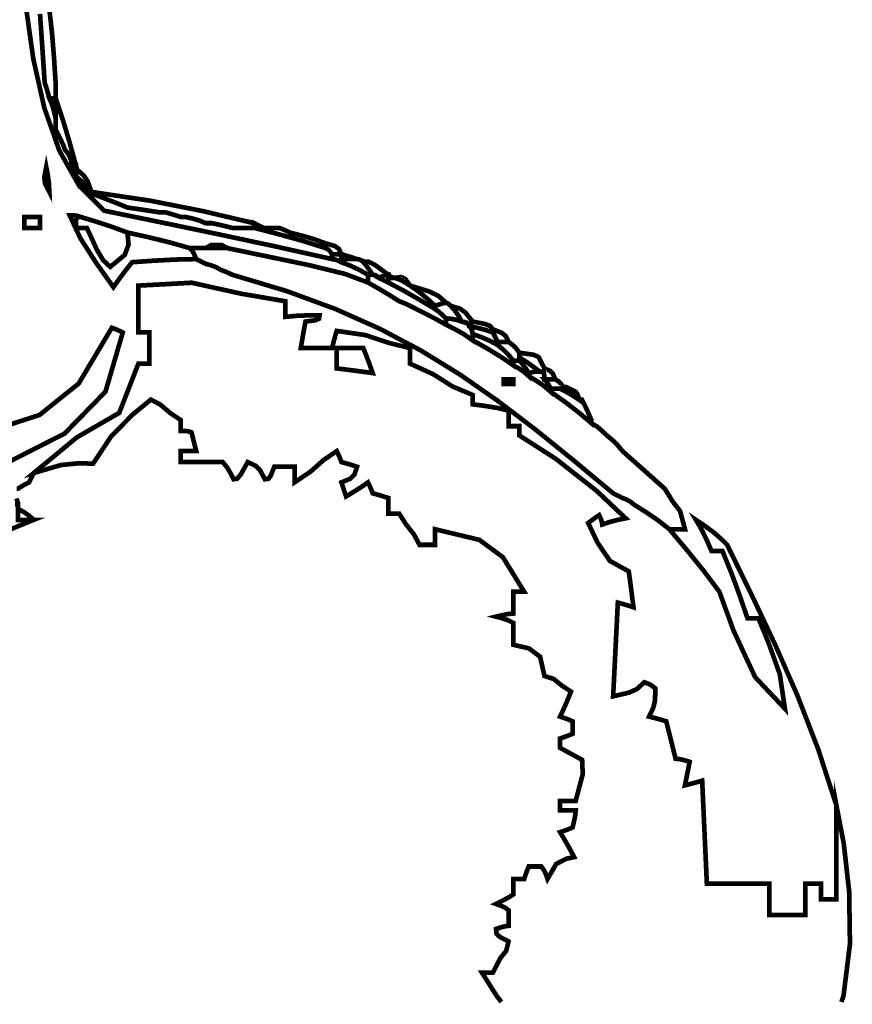
# Model space of a CAD drawing. Units: millimetres. Extents: x 18710 to 32485, y -11064 to 6891.
# Drawn here: x 21645 to 21650, y -4709 to -4703 of the extents above; entities that cross this region are included whole.
import ezdxf

# ---------------------------------------------------------------- set-up
doc = ezdxf.new("R2010")
doc.units = ezdxf.units.MM
doc.layers.add('e-meble', color=1, linetype='Continuous')

msp = doc.modelspace()

# ---------------------------------------------------------------- linework, layer by layer
at = {"layer": 'e-meble', "linetype": 'Continuous', "const_width": 0.0309}
for points in [[(21644.7556, -4705.6886), (21644.7659, -4705.6886), (21644.7937, -4705.671), (21644.817, -4705.6581), (21644.838, -4705.6474), (21644.8483, -4705.6268), (21644.8586, -4705.6062), (21644.8689, -4705.5856), (21645.1532, -4705.3505), (21645.4329, -4705.1887), (21645.5592, -4704.8643), (21645.5871, -4704.8643), (21645.6104, -4704.8643), (21645.6313, -4704.8643), (21645.6313, -4704.7926), (21645.6313, -4704.7232), (21645.6313, -4704.6583), (21645.6104, -4704.6583), (21645.5871, -4704.6583), (21645.5592, -4704.6583), (21645.5592, -4704.5553), (21645.5592, -4704.4522), (21645.5592, -4704.3492), (21645.911, -4704.3301), (21646.2377, -4704.4026), (21646.5277, -4704.4522), (21646.5277, -4704.4835), (21646.5277, -4704.5171), (21646.5277, -4704.5553), (21646.6071, -4704.548), (21646.6819, -4704.5453), (21646.7544, -4704.5449), (21646.751, -4704.5671), (21646.7269, -4704.5778), (21646.6617, -4704.5862), (21646.6514, -4704.6407), (21646.641, -4704.6999), (21646.6307, -4704.7613), (21646.7025, -4704.7613), (21646.7719, -4704.7613), (21646.8368, -4704.7613), (21646.8471, -4704.7205), (21646.8574, -4704.6819), (21646.8677, -4704.648), (21647.0551, -4704.6751), (21647.2127, -4704.7274), (21647.352, -4704.7613), (21647.352, -4704.7926), (21647.352, -4704.8262), (21647.352, -4704.8643), (21647.5046, -4704.9338), (21647.6321, -4705.0147), (21647.7641, -4705.0704), (21647.7641, -4705.091), (21647.7641, -4705.1116), (21647.7641, -4705.1322), (21647.8461, -4705.1429), (21647.9259, -4705.1559), (21648.0011, -4705.1734), (21648.0011, -4705.2047), (21648.0011, -4705.2383), (21648.0011, -4705.2765), (21648.0289, -4705.2765), (21648.0522, -4705.2765), (21648.0732, -4705.2765), (21648.0732, -4705.2971), (21648.0732, -4705.3177), (21648.0732, -4705.3383), (21648.3121, -4705.4913), (21648.583, -4705.7039), (21648.7738, -4705.8844), (21648.7223, -4705.895), (21648.6708, -4705.908), (21648.6193, -4705.9256), (21648.6162, -4705.905), (21648.6086, -4705.8844), (21648.5986, -4705.8638), (21648.5777, -4705.8771), (21648.5544, -4705.895), (21648.5265, -4705.9153), (21648.5891, -4706.0462), (21648.67, -4706.1656), (21648.7944, -4706.2347), (21648.8047, -4706.3098), (21648.815, -4706.3896), (21648.8253, -4706.4716), (21648.794, -4706.4613), (21648.7604, -4706.451), (21648.7223, -4706.4407), (21648.712, -4706.6468), (21648.7017, -4706.8529), (21648.6914, -4707.0589), (21648.7952, -4707.0349), (21648.8486, -4707.0108), (21648.8974, -4706.9662), (21648.9253, -4706.9769), (21648.9486, -4706.9898), (21648.9696, -4707.0074), (21648.968, -4707.083), (21648.9574, -4707.131), (21648.9284, -4707.1929), (21648.9692, -4707.2032), (21649.0077, -4707.2135), (21649.0417, -4707.2238), (21649.0623, -4707.3062), (21649.0829, -4707.3886), (21649.1035, -4707.471), (21649.1344, -4707.4741), (21649.1653, -4707.4817), (21649.1962, -4707.4917), (21649.1859, -4707.5432), (21649.1756, -4707.5947), (21649.1653, -4707.6462), (21649.2062, -4707.6359), (21649.2447, -4707.6256), (21649.2787, -4707.6153), (21649.289, -4707.842), (21649.2993, -4708.0686), (21649.3096, -4708.2953), (21649.4508, -4708.2953), (21649.5874, -4708.2953), (21649.7217, -4708.2953), (21649.7217, -4708.3602), (21649.7217, -4708.4296), (21649.7217, -4708.5014), (21649.8037, -4708.5014), (21649.8835, -4708.5014), (21649.9587, -4708.5014), (21649.9587, -4708.4296), (21649.9587, -4708.3602), (21649.9587, -4708.2953), (21649.9968, -4708.2953), (21650.0304, -4708.2953), (21650.0617, -4708.2953), (21650.0617, -4708.3266), (21650.0617, -4708.3602), (21650.0617, -4708.3983), (21650.0999, -4708.3983), (21650.1334, -4708.3983), (21650.1647, -4708.3983), (21650.1647, -4708.1923), (21650.1647, -4707.9862), (21650.1647, -4707.7801), (21650.0442, -4707.4083), (21649.9079, -4707.0558), (21649.7597, -4706.7171), (21649.6036, -4706.3868), (21649.4435, -4706.0595), (21649.4332, -4706.0492), (21649.4229, -4706.0389), (21649.4126, -4706.0286), (21649.358, -4705.9801), (21649.2989, -4705.9363), (21649.2374, -4705.8947), (21649.2756, -4705.9595), (21649.3092, -4706.029), (21649.3405, -4706.1007), (21649.3683, -4706.1007), (21649.3916, -4706.1007), (21649.4126, -4706.1007), (21649.4714, -4706.2453), (21649.5256, -4706.3923), (21649.5774, -4706.5438), (21649.6053, -4706.5438), (21649.6286, -4706.5438), (21649.6496, -4706.5438), (21649.7179, -4706.7101), (21649.7908, -4706.9131), (21649.8247, -4707.1413), (21649.6278, -4706.9318), (21649.4859, -4706.6262), (21649.392, -4706.3686), (21649.2859, -4706.2274), (21649.1752, -4706.0908), (21649.0623, -4705.9565), (21648.9871, -4705.8977), (21648.9074, -4705.8435), (21648.8253, -4705.7916), (21648.8043, -4705.7741), (21648.7811, -4705.7611), (21648.7532, -4705.7504), (21648.7326, -4705.7401), (21648.712, -4705.7298), (21648.6914, -4705.7195), (21648.4257, -4705.4984), (21648.1735, -4705.2947), (21647.9274, -4705.1074), (21647.6803, -4704.9357), (21647.425, -4704.7785), (21647.1543, -4704.635), (21646.8609, -4704.5042), (21646.5377, -4704.3852), (21646.1774, -4704.2771), (21646.1774, -4704.2771), (21646.1564, -4704.2668), (21646.1331, -4704.2565), (21646.1053, -4704.2462), (21646.074, -4704.2286), (21646.0404, -4704.2156), (21646.0023, -4704.2049), (21645.9816, -4704.1946), (21645.961, -4704.1843), (21645.9404, -4704.174), (21645.8034, -4704.1771), (21645.6619, -4704.1847), (21645.518, -4704.1946), (21645.4768, -4704.2465), (21645.4356, -4704.3007), (21645.3944, -4704.3595), (21645.2829, -4704.2023), (21645.1761, -4704.0359), (21645.1059, -4703.8855), (21645.1337, -4703.8859), (21645.157, -4703.8886), (21645.178, -4703.8958), (21645.281, -4703.9271), (21645.3841, -4703.9607), (21645.4871, -4703.9989), (21645.6283, -4704.0302), (21645.7649, -4704.0637), (21645.8992, -4704.1019), (21645.9374, -4704.1019), (21645.971, -4704.1019), (21646.0023, -4704.1019), (21646.0397, -4704.0813), (21646.1091, -4704.0813), (21646.1465, -4704.1019), (21646.6823, -4704.2133), (21646.9227, -4704.2721), (21647.0738, -4704.3286), (21647.0738, -4704.3084), (21647.0738, -4704.2904), (21647.0738, -4704.2771), (21647.0192, -4704.2465), (21646.9601, -4704.2183), (21646.8986, -4704.1946), (21646.878, -4704.1847), (21646.8574, -4704.1771), (21646.8368, -4704.174), (21646.4641, -4704.0908), (21646.0885, -4704.0105), (21645.711, -4703.9321), (21645.3325, -4703.8546), (21645.1681, -4703.6894), (21645.0381, -4703.4593), (21644.9386, -4703.1764), (21644.8659, -4702.8526), (21644.816, -4702.4998)], [(21644.816, -4702.4998), (21644.8659, -4702.8526), (21644.9386, -4703.1764), (21645.0381, -4703.4593), (21645.1681, -4703.6894), (21645.3325, -4703.8546), (21645.711, -4703.9321), (21646.0885, -4704.0105), (21646.4641, -4704.0908), (21646.8368, -4704.174), (21646.8368, -4704.1637), (21646.8368, -4704.1534), (21646.8368, -4704.1431), (21646.8261, -4704.1256), (21646.8132, -4704.1126), (21646.7956, -4704.1019), (21646.6407, -4704.0534), (21646.4835, -4704.0096), (21646.3217, -4703.968), (21646.2774, -4703.968), (21646.2285, -4703.968), (21646.1774, -4703.968), (21646.1358, -4703.9577), (21646.0919, -4703.9474), (21646.0435, -4703.9371), (21646.0328, -4703.9371), (21646.0198, -4703.9371), (21646.0023, -4703.9371), (21645.9607, -4703.9195), (21645.9168, -4703.9065), (21645.8683, -4703.8958), (21645.858, -4703.8958), (21645.8477, -4703.8958), (21645.8374, -4703.8958), (21645.8061, -4703.8855), (21645.7725, -4703.8752), (21645.7344, -4703.8649), (21645.7237, -4703.8649), (21645.7107, -4703.8649), (21645.6932, -4703.8649), (21645.6283, -4703.8546), (21645.5588, -4703.8443), (21645.4871, -4703.834), (21645.4119, -4703.8031), (21645.3322, -4703.7722), (21645.2501, -4703.7413), (21645.2188, -4703.7005), (21645.1853, -4703.6619), (21645.1471, -4703.628), (21645.1368, -4703.6001), (21645.1265, -4703.5768), (21645.1162, -4703.5558), (21645.1162, -4703.5455), (21645.1162, -4703.5352), (21645.1162, -4703.5249), (21645.1055, -4703.4971), (21645.0925, -4703.4738), (21645.075, -4703.4528), (21645.0647, -4703.425), (21645.0544, -4703.4017), (21645.0441, -4703.3807), (21645.0338, -4703.3601), (21645.0235, -4703.3395), (21645.0132, -4703.3189), (21645.0132, -4703.291), (21645.0132, -4703.2677), (21645.0132, -4703.2467), (21645.0025, -4703.1983), (21644.9895, -4703.1544), (21644.9719, -4703.1128), (21644.9616, -4703.0746), (21644.9513, -4703.0411), (21644.941, -4703.0098), (21644.9307, -4702.8556), (21644.9204, -4702.7037), (21644.9101, -4702.5564)], [(21644.9101, -4702.5564), (21644.9204, -4702.7037), (21644.9307, -4702.8556), (21644.941, -4703.0098), (21644.9513, -4703.0411), (21644.9616, -4703.0746), (21644.9719, -4703.1128), (21644.9895, -4703.1128), (21645.0025, -4703.1128), (21645.0132, -4703.1128), (21645.0132, -4703.0746), (21645.0132, -4703.0411), (21645.0132, -4703.0098), (21645.0025, -4702.8453), (21644.9895, -4702.6831), (21644.9719, -4702.5255)], [(21650.1969, -4709.0758), (21650.211, -4709.0361), (21650.2537, -4708.6931), (21650.2484, -4708.3468), (21650.2129, -4708.0312), (21650.1647, -4707.7801), (21650.1647, -4707.9862), (21650.1647, -4708.1923), (21650.1647, -4708.3983), (21650.1334, -4708.3983), (21650.0999, -4708.3983), (21650.0617, -4708.3983), (21650.0617, -4708.3602), (21650.0617, -4708.3266), (21650.0617, -4708.2953), (21650.0304, -4708.2953), (21649.9968, -4708.2953), (21649.9587, -4708.2953), (21649.9587, -4708.3602), (21649.9587, -4708.4296), (21649.9587, -4708.5014), (21649.8835, -4708.5014), (21649.8037, -4708.5014), (21649.7217, -4708.5014), (21649.7217, -4708.4296), (21649.7217, -4708.3602), (21649.7217, -4708.2953), (21649.5874, -4708.2953), (21649.4508, -4708.2953), (21649.3096, -4708.2953), (21649.2993, -4708.0686), (21649.289, -4707.842), (21649.2787, -4707.6153), (21649.2447, -4707.6256), (21649.2062, -4707.6359), (21649.1653, -4707.6462), (21649.1756, -4707.5947), (21649.1859, -4707.5432), (21649.1962, -4707.4917), (21649.1653, -4707.4817), (21649.1344, -4707.4741), (21649.1035, -4707.471), (21649.0829, -4707.3886), (21649.0623, -4707.3062), (21649.0417, -4707.2238), (21649.0077, -4707.2135), (21648.9692, -4707.2032), (21648.9284, -4707.1929), (21648.9574, -4707.131), (21648.968, -4707.083), (21648.9696, -4707.0074), (21648.9486, -4706.9898), (21648.9253, -4706.9769), (21648.8974, -4706.9662), (21648.8486, -4707.0108), (21648.7952, -4707.0349), (21648.6914, -4707.0589), (21648.7017, -4706.8529), (21648.712, -4706.6468), (21648.7223, -4706.4407), (21648.7604, -4706.451), (21648.794, -4706.4613), (21648.8253, -4706.4716), (21648.815, -4706.3896), (21648.8047, -4706.3098), (21648.7944, -4706.2347), (21648.67, -4706.1656), (21648.5891, -4706.0462), (21648.5265, -4705.9153), (21648.5544, -4705.895), (21648.5777, -4705.8771), (21648.5986, -4705.8638), (21648.6086, -4705.8844), (21648.6162, -4705.905), (21648.6193, -4705.9256), (21648.6708, -4705.908), (21648.7223, -4705.895), (21648.7738, -4705.8844), (21648.583, -4705.7039), (21648.3121, -4705.4913), (21648.0732, -4705.3383), (21648.0732, -4705.3177), (21648.0732, -4705.2971), (21648.0732, -4705.2765), (21648.0522, -4705.2765), (21648.0289, -4705.2765), (21648.0011, -4705.2765), (21648.0011, -4705.2383), (21648.0011, -4705.2047), (21648.0011, -4705.1734), (21647.9259, -4705.1559), (21647.8461, -4705.1429), (21647.7641, -4705.1322), (21647.7641, -4705.1116), (21647.7641, -4705.091), (21647.7641, -4705.0704), (21647.6321, -4705.0147), (21647.5046, -4704.9338), (21647.352, -4704.8643), (21647.352, -4704.8262), (21647.352, -4704.7926), (21647.352, -4704.7613), (21647.2127, -4704.7274), (21647.0551, -4704.6751), (21646.8677, -4704.648), (21646.8574, -4704.6819), (21646.8471, -4704.7205), (21646.8368, -4704.7613), (21646.7719, -4704.7613), (21646.7025, -4704.7613), (21646.6307, -4704.7613), (21646.641, -4704.6999), (21646.6514, -4704.6407), (21646.6617, -4704.5862), (21646.7269, -4704.5778), (21646.751, -4704.5671), (21646.7544, -4704.5449), (21646.6819, -4704.5453), (21646.6071, -4704.548), (21646.5277, -4704.5553), (21646.5277, -4704.5171), (21646.5277, -4704.4835), (21646.5277, -4704.4522), (21646.2377, -4704.4026), (21645.911, -4704.3301), (21645.5592, -4704.3492), (21645.5592, -4704.4522), (21645.5592, -4704.5553), (21645.5592, -4704.6583), (21645.5871, -4704.6583), (21645.6104, -4704.6583), (21645.6313, -4704.6583), (21645.6313, -4704.7232), (21645.6313, -4704.7926), (21645.6313, -4704.8643), (21645.6104, -4704.8643), (21645.5871, -4704.8643), (21645.5592, -4704.8643), (21645.4329, -4705.1887), (21645.1532, -4705.3505), (21644.8689, -4705.5856), (21645.0483, -4705.5329), (21645.1635, -4705.5215), (21645.2604, -4705.5237), (21645.3799, -4705.3432), (21645.5222, -4705.1994), (21645.6416, -4705.1013), (21645.7038, -4705.1338), (21645.7683, -4705.1891), (21645.8374, -4705.2353), (21645.8374, -4705.2562), (21645.8374, -4705.2795), (21645.8374, -4705.3074), (21645.8653, -4705.3078), (21645.8885, -4705.3104), (21645.9095, -4705.3177), (21645.9198, -4705.3589), (21645.9301, -4705.4001), (21645.9404, -4705.4413), (21645.9091, -4705.4413), (21645.8756, -4705.4413), (21645.8374, -4705.4413), (21645.8374, -4705.4623), (21645.8374, -4705.4856), (21645.8374, -4705.5134), (21645.9301, -4705.5134), (21646.0229, -4705.5134), (21646.1156, -4705.5134), (21646.1434, -4705.5474), (21646.1667, -4705.5859), (21646.1877, -4705.6268), (21646.2117, -4705.6226), (21646.2358, -4705.5932), (21646.2804, -4705.5134), (21646.3327, -4705.5382), (21646.3621, -4705.5676), (21646.3938, -4705.6268), (21646.4167, -4705.6237), (21646.4327, -4705.6024), (21646.4556, -4705.5444), (21646.5041, -4705.5444), (21646.5479, -4705.5444), (21646.5895, -4705.5444), (21646.5895, -4705.5756), (21646.5895, -4705.6092), (21646.5895, -4705.6474), (21646.696, -4705.5756), (21646.7819, -4705.4993), (21646.8677, -4705.4413), (21646.878, -4705.4623), (21646.8883, -4705.4856), (21646.8986, -4705.5134), (21646.9368, -4705.5237), (21646.9704, -4705.5341), (21647.0017, -4705.5444), (21646.9841, -4705.5963), (21646.9574, -4705.623), (21646.8986, -4705.6474), (21646.9089, -4705.6783), (21646.9192, -4705.7092), (21646.9295, -4705.7401), (21646.9807, -4705.7092), (21647.0295, -4705.6783), (21647.0738, -4705.6474), (21647.0841, -4705.6684), (21647.0944, -4705.6916), (21647.1047, -4705.7195), (21647.1429, -4705.7298), (21647.1764, -4705.7401), (21647.2077, -4705.7504), (21647.2077, -4705.7817), (21647.2077, -4705.8153), (21647.2077, -4705.8534), (21647.2356, -4705.8534), (21647.2589, -4705.8534), (21647.2798, -4705.8534), (21647.3237, -4705.9229), (21647.3768, -4705.9901), (21647.4138, -4706.0595), (21647.4519, -4706.0595), (21647.4855, -4706.0595), (21647.5168, -4706.0595), (21647.5168, -4706.0213), (21647.5168, -4705.9878), (21647.5168, -4705.9565), (21647.8087, -4706.0267), (21647.9633, -4706.1404), (21648.1041, -4706.3686), (21648.0831, -4706.3686), (21648.0598, -4706.3686), (21648.032, -4706.3686), (21648.032, -4706.4129), (21648.032, -4706.4617), (21648.032, -4706.5129), (21647.998, -4706.5159), (21647.9595, -4706.5235), (21647.9186, -4706.5335), (21647.9595, -4706.5441), (21647.998, -4706.5571), (21648.032, -4706.5747), (21648.032, -4706.6189), (21648.032, -4706.6678), (21648.032, -4706.7189), (21648.1358, -4706.7426), (21648.2098, -4706.7983), (21648.238, -4706.925), (21648.2995, -4706.9448), (21648.3518, -4706.9876), (21648.4132, -4707.028), (21648.3922, -4707.0799), (21648.3689, -4707.1341), (21648.3411, -4707.1929), (21648.3716, -4707.2032), (21648.3998, -4707.2135), (21648.4235, -4707.2238), (21648.4235, -4707.2474), (21648.4235, -4707.2757), (21648.4235, -4707.3062), (21648.3998, -4707.3165), (21648.3716, -4707.3268), (21648.3411, -4707.3371), (21648.3411, -4707.3577), (21648.3411, -4707.3783), (21648.3411, -4707.3989), (21648.4868, -4707.4783), (21648.4907, -4707.5737), (21648.4441, -4707.7492), (21648.4128, -4707.7492), (21648.3792, -4707.7492), (21648.3411, -4707.7492), (21648.3411, -4707.7698), (21648.3411, -4707.7904), (21648.3411, -4707.811), (21648.3792, -4707.811), (21648.4128, -4707.811), (21648.4441, -4707.811), (21648.4411, -4707.845), (21648.4334, -4707.8836), (21648.4235, -4707.9244), (21648.3998, -4707.9347), (21648.3716, -4707.945), (21648.3411, -4707.9553), (21648.372, -4708.0072), (21648.4029, -4708.0614), (21648.4338, -4708.1201), (21648.3838, -4708.1301), (21648.3155, -4708.1652), (21648.2586, -4708.2644), (21648.248, -4708.2339), (21648.235, -4708.2056), (21648.2174, -4708.182), (21648.1938, -4708.182), (21648.1655, -4708.182), (21648.135, -4708.182), (21648.1247, -4708.2056), (21648.1144, -4708.2339), (21648.1041, -4708.2644), (21648.0831, -4708.2644), (21648.0598, -4708.2644), (21648.032, -4708.2644), (21648.032, -4708.2957), (21648.032, -4708.3293), (21648.032, -4708.3674), (21647.998, -4708.388), (21647.9595, -4708.4086), (21647.9186, -4708.4292), (21647.9492, -4708.4399), (21647.9774, -4708.4529), (21648.0011, -4708.4705), (21648.0011, -4708.5017), (21648.0011, -4708.5353), (21648.0011, -4708.5735), (21647.9774, -4708.5765), (21647.9492, -4708.5842), (21647.9186, -4708.5941), (21647.9217, -4708.6246), (21647.9431, -4708.646), (21648.0011, -4708.6765), (21647.9858, -4708.7391), (21647.9476, -4708.7857), (21647.898, -4708.8826), (21647.877, -4708.8826), (21647.8538, -4708.8826), (21647.8259, -4708.8826), (21647.9248, -4709.0386), (21647.954, -4709.0758)], [(21644.6628, -4705.9801), (21644.7659, -4705.9363), (21644.8689, -4705.8947), (21644.8376, -4705.8947), (21644.804, -4705.8947), (21644.7659, -4705.8947), (21644.7659, -4705.8668), (21644.7659, -4705.8435), (21644.7659, -4705.8225), (21644.7659, -4705.8122), (21644.7659, -4705.8019), (21644.7659, -4705.7916), (21644.7453, -4705.7916)]]:
    msp.add_lwpolyline(points, dxfattribs=at)
for points in [[(21645.1471, -4703.5558), (21645.1055, -4703.4043), (21645.0616, -4703.2574), (21645.0132, -4703.1128), (21645.0132, -4703.1544), (21645.0132, -4703.1983), (21645.0132, -4703.2467), (21645.0132, -4703.2677), (21645.0132, -4703.291), (21645.0132, -4703.3189), (21645.0235, -4703.3395), (21645.0338, -4703.3601), (21645.0441, -4703.3807), (21645.0544, -4703.4017), (21645.0647, -4703.425), (21645.075, -4703.4528), (21645.0925, -4703.4738), (21645.1055, -4703.4971), (21645.1162, -4703.5249), (21645.1162, -4703.5352), (21645.1162, -4703.5455), (21645.1162, -4703.5558), (21645.1265, -4703.5558), (21645.1368, -4703.5558)], [(21645.0132, -4703.2467), (21645.0132, -4703.1983), (21645.0132, -4703.1544), (21645.0132, -4703.1128), (21645.0025, -4703.1128), (21644.9895, -4703.1128), (21644.9719, -4703.1128), (21644.9895, -4703.1544), (21645.0025, -4703.1983)], [(21649.0314, -4705.6886), (21648.9387, -4705.6062), (21648.8459, -4705.5237), (21648.7532, -4705.4413), (21648.7219, -4705.4032), (21648.6883, -4705.3696), (21648.6502, -4705.3383), (21648.6189, -4705.3078), (21648.5853, -4705.2795), (21648.5471, -4705.2559), (21648.4617, -4705.1841), (21648.3716, -4705.1147), (21648.2793, -4705.0498), (21648.235, -4705.0116), (21648.1861, -4704.9781), (21648.135, -4704.9468), (21648.1037, -4704.9189), (21648.0701, -4704.8956), (21648.032, -4704.8746), (21647.9465, -4704.8159), (21647.8564, -4704.7617), (21647.7641, -4704.7098), (21647.7095, -4704.6716), (21647.6504, -4704.6381), (21647.5889, -4704.6068), (21647.5138, -4704.5656), (21647.434, -4704.5243), (21647.352, -4704.4831), (21647.331, -4704.4728), (21647.3077, -4704.4625), (21647.2798, -4704.4522), (21647.215, -4704.411), (21647.1455, -4704.3698), (21647.0738, -4704.3286), (21646.9227, -4704.2721), (21646.6823, -4704.2133), (21646.1465, -4704.1019), (21646.1022, -4704.1019), (21646.0534, -4704.1019), (21646.0023, -4704.1019), (21645.971, -4704.1019), (21645.9374, -4704.1019), (21645.8992, -4704.1019), (21645.9168, -4704.1229), (21645.9298, -4704.1462), (21645.9404, -4704.174), (21645.961, -4704.1843), (21645.9816, -4704.1946), (21646.0023, -4704.2049), (21646.0404, -4704.2156), (21646.074, -4704.2286), (21646.1053, -4704.2462), (21646.1331, -4704.2565), (21646.1564, -4704.2668), (21646.1774, -4704.2771), (21646.5377, -4704.3852), (21646.8609, -4704.5042), (21647.1543, -4704.635), (21647.425, -4704.7785), (21647.6803, -4704.9357), (21647.9274, -4705.1074), (21648.1735, -4705.2947), (21648.4257, -4705.4984), (21648.6914, -4705.7195), (21648.712, -4705.7298), (21648.7326, -4705.7401), (21648.7532, -4705.7504), (21648.7811, -4705.7611), (21648.8043, -4705.7741), (21648.8253, -4705.7916), (21648.9074, -4705.8435), (21648.9871, -4705.8977), (21649.0623, -4705.9565), (21649.1005, -4705.9565), (21649.134, -4705.9565), (21649.1653, -4705.9565), (21649.1329, -4705.8367), (21649.0844, -4705.7741)]]:
    msp.add_lwpolyline(points, close=True, dxfattribs=at)
at = {"layer": 'e-meble', "color": 251, "linetype": 'Continuous', "const_width": 0.0309}
for points in [[(21644.9719, -4703.731), (21644.9689, -4703.6722), (21644.9613, -4703.618), (21644.9513, -4703.5661), (21644.9384, -4703.6341), (21644.9437, -4703.6768)], [(21645.1471, -4703.628), (21645.1471, -4703.6077), (21645.1471, -4703.5898), (21645.1471, -4703.5765), (21645.1471, -4703.5665), (21645.1471, -4703.5589), (21645.1471, -4703.5558), (21645.1368, -4703.5558), (21645.1265, -4703.5558), (21645.1162, -4703.5558), (21645.1265, -4703.5768), (21645.1368, -4703.6001)], [(21645.2501, -4703.7413), (21645.2501, -4703.734), (21645.2501, -4703.7314), (21645.2501, -4703.731), (21645.2257, -4703.6635), (21645.199, -4703.6234), (21645.1471, -4703.5765), (21645.1471, -4703.5898), (21645.1471, -4703.6077), (21645.1471, -4703.628), (21645.1853, -4703.6619), (21645.2188, -4703.7005)], [(21646.3217, -4703.968), (21646.3217, -4703.9577), (21646.3217, -4703.9474), (21646.3217, -4703.9371), (21645.9889, -4703.8584), (21645.6378, -4703.789), (21645.2501, -4703.731), (21645.2501, -4703.7314), (21645.2501, -4703.734), (21645.2501, -4703.7413), (21645.3322, -4703.7722), (21645.4119, -4703.8031), (21645.4871, -4703.834), (21645.5588, -4703.8443), (21645.6283, -4703.8546), (21645.6932, -4703.8649), (21645.7107, -4703.8649), (21645.7237, -4703.8649), (21645.7344, -4703.8649), (21645.7725, -4703.8752), (21645.8061, -4703.8855), (21645.8374, -4703.8958), (21645.8477, -4703.8958), (21645.858, -4703.8958), (21645.8683, -4703.8958), (21645.9168, -4703.9065), (21645.9607, -4703.9195), (21646.0023, -4703.9371), (21646.0198, -4703.9371), (21646.0328, -4703.9371), (21646.0435, -4703.9371), (21646.0919, -4703.9474), (21646.1358, -4703.9577), (21646.1774, -4703.968), (21646.2285, -4703.968), (21646.2774, -4703.968)], [(21644.9101, -4703.968), (21644.9101, -4703.947), (21644.9101, -4703.9237), (21644.9101, -4703.8958), (21644.8788, -4703.8958), (21644.8452, -4703.8958), (21644.8071, -4703.8958), (21644.8071, -4703.9168), (21644.8071, -4703.9401), (21644.8071, -4703.968), (21644.8384, -4703.968), (21644.872, -4703.968)], [(21645.9404, -4704.174), (21645.9298, -4704.1462), (21645.9168, -4704.1229), (21645.8992, -4704.1019), (21645.7649, -4704.0637), (21645.6283, -4704.0302), (21645.4871, -4703.9989), (21645.4943, -4704.0783), (21645.4695, -4704.1462), (21645.3738, -4704.2255), (21645.3268, -4704.1817), (21645.2868, -4704.1149), (21645.2192, -4703.968), (21645.1982, -4703.968), (21645.175, -4703.968), (21645.1471, -4703.968), (21645.1482, -4703.9172), (21645.1563, -4703.8985), (21645.178, -4703.8958), (21645.157, -4703.8886), (21645.1337, -4703.8859), (21645.1059, -4703.8855), (21645.1761, -4704.0359), (21645.2829, -4704.2023), (21645.3944, -4704.3595), (21645.4356, -4704.3007), (21645.4768, -4704.2465), (21645.518, -4704.1946), (21645.6619, -4704.1847), (21645.8034, -4704.1771)], [(21645.4871, -4703.9989), (21645.3841, -4703.9607), (21645.281, -4703.9271), (21645.178, -4703.8958), (21645.1563, -4703.8985), (21645.1482, -4703.9172), (21645.1471, -4703.968), (21645.175, -4703.968), (21645.1982, -4703.968), (21645.2192, -4703.968), (21645.2868, -4704.1149), (21645.3268, -4704.1817), (21645.3738, -4704.2255), (21645.4695, -4704.1462), (21645.4943, -4704.0783)], [(21646.3835, -4703.968), (21646.3629, -4703.9577), (21646.3423, -4703.9474), (21646.3217, -4703.9371), (21646.3217, -4703.9474), (21646.3217, -4703.9577), (21646.3217, -4703.968), (21646.3423, -4703.968), (21646.3629, -4703.968)], [(21646.7956, -4704.1019), (21646.7956, -4704.0916), (21646.7956, -4704.0813), (21646.7956, -4704.071), (21646.7204, -4704.0431), (21646.6407, -4704.0199), (21646.5586, -4703.9989), (21646.5376, -4703.9886), (21646.5144, -4703.9783), (21646.4865, -4703.968), (21646.4552, -4703.968), (21646.4216, -4703.968), (21646.3835, -4703.968), (21646.3629, -4703.968), (21646.3423, -4703.968), (21646.3217, -4703.968), (21646.4835, -4704.0096), (21646.6407, -4704.0534)], [(21646.8986, -4704.1431), (21646.8811, -4704.1061), (21646.8544, -4704.0874), (21646.7956, -4704.071), (21646.7956, -4704.0813), (21646.7956, -4704.0916), (21646.7956, -4704.1019), (21646.8132, -4704.1126), (21646.8261, -4704.1256), (21646.8368, -4704.1431), (21646.8574, -4704.1431), (21646.878, -4704.1431)], [(21646.1465, -4704.1019), (21646.1091, -4704.0813), (21646.0397, -4704.0813), (21646.0023, -4704.1019), (21646.0534, -4704.1019), (21646.1022, -4704.1019)], [(21646.8986, -4704.1946), (21646.8986, -4704.1847), (21646.8986, -4704.1771), (21646.8986, -4704.174), (21646.8986, -4704.1637), (21646.8986, -4704.1534), (21646.8986, -4704.1431), (21646.878, -4704.1431), (21646.8574, -4704.1431), (21646.8368, -4704.1431), (21646.8368, -4704.1534), (21646.8368, -4704.1637), (21646.8368, -4704.174), (21646.8574, -4704.1771), (21646.878, -4704.1847)], [(21647.0017, -4704.174), (21646.9704, -4704.1637), (21646.9368, -4704.1534), (21646.8986, -4704.1431), (21646.8986, -4704.1534), (21646.8986, -4704.1637), (21646.8986, -4704.174), (21646.9368, -4704.174), (21646.9704, -4704.174)], [(21647.1047, -4704.2771), (21647.0841, -4704.2465), (21647.0635, -4704.2183), (21647.0429, -4704.1946), (21647.0322, -4704.1847), (21647.0192, -4704.1771), (21647.0017, -4704.174), (21646.9704, -4704.174), (21646.9368, -4704.174), (21646.8986, -4704.174), (21646.8986, -4704.1771), (21646.8986, -4704.1847), (21646.8986, -4704.1946), (21646.9601, -4704.2183), (21647.0192, -4704.2465), (21647.0738, -4704.2771), (21647.0841, -4704.2771), (21647.0944, -4704.2771)], [(21647.1459, -4704.2977), (21647.1665, -4704.2877), (21647.1871, -4704.2801), (21647.2077, -4704.2771), (21647.1192, -4704.2122), (21647.0765, -4704.1908), (21647.0429, -4704.1946), (21647.0635, -4704.2183), (21647.0841, -4704.2465), (21647.1047, -4704.2771), (21647.1222, -4704.2801), (21647.1352, -4704.2877)], [(21647.5889, -4704.6068), (21647.5889, -4704.5892), (21647.5889, -4704.5762), (21647.5889, -4704.5656), (21647.568, -4704.5449), (21647.5447, -4704.5243), (21647.5168, -4704.5037), (21647.4138, -4704.4423), (21647.3108, -4704.3831), (21647.2077, -4704.3286), (21647.1871, -4704.3183), (21647.1665, -4704.308), (21647.1459, -4704.2977), (21647.1352, -4704.2877), (21647.1222, -4704.2801), (21647.1047, -4704.2771), (21647.0944, -4704.2771), (21647.0841, -4704.2771), (21647.0738, -4704.2771), (21647.0738, -4704.2904), (21647.0738, -4704.3084), (21647.0738, -4704.3286), (21647.1455, -4704.3698), (21647.215, -4704.411), (21647.2798, -4704.4522), (21647.3077, -4704.4625), (21647.331, -4704.4728), (21647.352, -4704.4831), (21647.434, -4704.5243), (21647.5138, -4704.5656)], [(21647.2077, -4704.3286), (21647.2077, -4704.3183), (21647.2077, -4704.308), (21647.2077, -4704.2977), (21647.2077, -4704.2877), (21647.2077, -4704.2801), (21647.2077, -4704.2771), (21647.1871, -4704.2801), (21647.1665, -4704.2877), (21647.1459, -4704.2977), (21647.1665, -4704.308), (21647.1871, -4704.3183)], [(21647.352, -4704.3492), (21647.3207, -4704.3061), (21647.294, -4704.2927), (21647.2489, -4704.2977), (21647.2871, -4704.311), (21647.3207, -4704.329)], [(21647.5168, -4704.5037), (21647.5168, -4704.4938), (21647.5168, -4704.4862), (21647.5168, -4704.4831), (21647.4649, -4704.4347), (21647.4107, -4704.3908), (21647.352, -4704.3492), (21647.3207, -4704.329), (21647.2871, -4704.311), (21647.2489, -4704.2977), (21647.2383, -4704.2977), (21647.2253, -4704.2977), (21647.2077, -4704.2977), (21647.2077, -4704.308), (21647.2077, -4704.3183), (21647.2077, -4704.3286), (21647.3108, -4704.3831), (21647.4138, -4704.4423)], [(21647.5889, -4704.4625), (21647.5389, -4704.4171), (21647.4775, -4704.3877), (21647.352, -4704.3492), (21647.4107, -4704.3908), (21647.4649, -4704.4347), (21647.5168, -4704.4831), (21647.5447, -4704.4732), (21647.568, -4704.4656)], [(21647.692, -4704.5862), (21647.671, -4704.548), (21647.6477, -4704.5144), (21647.6198, -4704.4831), (21647.6095, -4704.4732), (21647.5992, -4704.4656), (21647.5889, -4704.4625), (21647.568, -4704.4656), (21647.5447, -4704.4732), (21647.5168, -4704.4831), (21647.5168, -4704.4862), (21647.5168, -4704.4938), (21647.5168, -4704.5037), (21647.5447, -4704.5243), (21647.568, -4704.5449), (21647.5889, -4704.5656), (21647.6271, -4704.5686), (21647.6607, -4704.5762)], [(21647.7435, -4704.6068), (21647.7534, -4704.5968), (21647.761, -4704.5892), (21647.7641, -4704.5862), (21647.7175, -4704.5274), (21647.6801, -4704.5007), (21647.6198, -4704.4831), (21647.6477, -4704.5144), (21647.671, -4704.548), (21647.692, -4704.5862), (21647.7122, -4704.5892), (21647.7301, -4704.5968)], [(21647.7641, -4704.7098), (21647.7641, -4704.6922), (21647.7641, -4704.6793), (21647.7641, -4704.6686), (21647.761, -4704.6484), (21647.7534, -4704.6304), (21647.7435, -4704.6171), (21647.7435, -4704.6098), (21647.7435, -4704.6071), (21647.7435, -4704.6068), (21647.7301, -4704.5968), (21647.7122, -4704.5892), (21647.692, -4704.5862), (21647.6607, -4704.5762), (21647.6271, -4704.5686), (21647.5889, -4704.5656), (21647.5889, -4704.5762), (21647.5889, -4704.5892), (21647.5889, -4704.6068), (21647.6504, -4704.6381), (21647.7095, -4704.6716)], [(21647.898, -4704.6583), (21647.898, -4704.6484), (21647.898, -4704.6407), (21647.898, -4704.6377), (21647.8793, -4704.6152), (21647.8446, -4704.6018), (21647.7641, -4704.5862), (21647.761, -4704.5892), (21647.7534, -4704.5968), (21647.7435, -4704.6068), (21647.7435, -4704.6071), (21647.7435, -4704.6098), (21647.7435, -4704.6171), (21647.795, -4704.6278), (21647.8465, -4704.6407)], [(21644.0859, -4705.5134), (21644.0962, -4705.5241), (21644.1065, -4705.5371), (21644.1168, -4705.5547), (21644.2812, -4705.555), (21644.4434, -4705.5577), (21644.601, -4705.565), (21645.0723, -4705.3253), (21645.3421, -4705.049), (21645.4562, -4704.6583), (21645.4352, -4704.648), (21645.4119, -4704.6377), (21645.3841, -4704.6274), (21645.165, -4704.9959), (21644.9063, -4705.2031), (21644.5568, -4705.3156), (21644.0653, -4705.4001), (21644.0447, -4705.4211), (21644.024, -4705.4444), (21644.0034, -4705.4722), (21644.034, -4705.4829), (21644.0622, -4705.4959)], [(21647.9289, -4704.7407), (21647.9289, -4704.7308), (21647.9289, -4704.7232), (21647.9289, -4704.7201), (21647.9186, -4704.6995), (21647.9083, -4704.6789), (21647.898, -4704.6583), (21647.8465, -4704.6407), (21647.795, -4704.6278), (21647.7435, -4704.6171), (21647.7534, -4704.6304), (21647.761, -4704.6484), (21647.7641, -4704.6686), (21647.8229, -4704.6896), (21647.877, -4704.7128)], [(21648.0011, -4704.7201), (21647.9835, -4704.6827), (21647.9568, -4704.6613), (21647.898, -4704.6377), (21647.898, -4704.6407), (21647.898, -4704.6484), (21647.898, -4704.6583), (21647.9083, -4704.6789), (21647.9186, -4704.6995), (21647.9289, -4704.7201), (21647.9568, -4704.7201), (21647.9801, -4704.7201)], [(21648.032, -4704.8746), (21648.032, -4704.8643), (21648.032, -4704.854), (21648.032, -4704.8437), (21648.0007, -4704.8056), (21647.9671, -4704.772), (21647.9289, -4704.7407), (21647.877, -4704.7128), (21647.8229, -4704.6896), (21647.7641, -4704.6686), (21647.7641, -4704.6793), (21647.7641, -4704.6922), (21647.7641, -4704.7098), (21647.8564, -4704.7617), (21647.9465, -4704.8159)], [(21648.0732, -4704.8437), (21648.0732, -4704.8338), (21648.0732, -4704.8262), (21648.0732, -4704.8231), (21648.0732, -4704.8128), (21648.0732, -4704.8025), (21648.0732, -4704.7922), (21648.0522, -4704.7644), (21648.0289, -4704.7411), (21648.0011, -4704.7201), (21647.9801, -4704.7201), (21647.9568, -4704.7201), (21647.9289, -4704.7201), (21647.9289, -4704.7232), (21647.9289, -4704.7308), (21647.9289, -4704.7407), (21647.9671, -4704.772), (21648.0007, -4704.8056), (21648.032, -4704.8437), (21648.0495, -4704.8437), (21648.0625, -4704.8437)], [(21647.1047, -4704.9262), (21647.0841, -4704.8674), (21647.0635, -4704.8132), (21647.0429, -4704.7613), (21646.9883, -4704.7613), (21646.9292, -4704.7613), (21646.8677, -4704.7613), (21646.8677, -4704.8029), (21646.8677, -4704.8468), (21646.8677, -4704.8953), (21646.9498, -4704.9056), (21647.0295, -4704.9159)], [(21648.135, -4704.9468), (21648.135, -4704.9368), (21648.135, -4704.9292), (21648.135, -4704.9262), (21648.1144, -4704.8956), (21648.0938, -4704.8674), (21648.0732, -4704.8437), (21648.0625, -4704.8437), (21648.0495, -4704.8437), (21648.032, -4704.8437), (21648.032, -4704.854), (21648.032, -4704.8643), (21648.032, -4704.8746), (21648.0701, -4704.8956), (21648.1037, -4704.9189)], [(21648.2277, -4704.9159), (21648.235, -4704.9059), (21648.2377, -4704.8983), (21648.238, -4704.8953), (21648.1999, -4704.8205), (21648.1663, -4704.8052), (21648.0732, -4704.7922), (21648.0732, -4704.8025), (21648.0732, -4704.8128), (21648.0732, -4704.8231), (21648.1217, -4704.854), (21648.1655, -4704.885), (21648.2071, -4704.9159), (21648.2171, -4704.9159), (21648.2247, -4704.9159)], [(21648.2071, -4704.9159), (21648.1655, -4704.885), (21648.1217, -4704.854), (21648.0732, -4704.8231), (21648.0732, -4704.8262), (21648.0732, -4704.8338), (21648.0732, -4704.8437), (21648.0938, -4704.8674), (21648.1144, -4704.8956), (21648.135, -4704.9262), (21648.1629, -4704.9189), (21648.1861, -4704.9162)], [(21648.2793, -4705.0498), (21648.2793, -4705.0399), (21648.2793, -4705.0322), (21648.2793, -4705.0292), (21648.2686, -4705.0086), (21648.2556, -4704.988), (21648.238, -4704.9674), (21648.2377, -4704.9472), (21648.235, -4704.9292), (21648.2277, -4704.9159), (21648.2247, -4704.9159), (21648.2171, -4704.9159), (21648.2071, -4704.9159), (21648.1861, -4704.9162), (21648.1629, -4704.9189), (21648.135, -4704.9262), (21648.135, -4704.9292), (21648.135, -4704.9368), (21648.135, -4704.9468), (21648.1861, -4704.9781), (21648.235, -4705.0116)], [(21648.3102, -4704.9674), (21648.2937, -4704.9304), (21648.2751, -4704.9117), (21648.238, -4704.8953), (21648.2377, -4704.8983), (21648.235, -4704.9059), (21648.2277, -4704.9159), (21648.235, -4704.9292), (21648.2377, -4704.9472), (21648.238, -4704.9674), (21648.2659, -4704.9674), (21648.2892, -4704.9674)], [(21648.032, -4704.9983), (21648.032, -4704.988), (21648.032, -4704.9777), (21648.032, -4704.9674), (21648.0114, -4704.9674), (21647.9908, -4704.9674), (21647.9702, -4704.9674), (21647.9702, -4704.9777), (21647.9702, -4704.988), (21647.9702, -4704.9983), (21647.9908, -4704.9983), (21648.0114, -4704.9983)], [(21648.3411, -4705.0292), (21648.351, -4705.0219), (21648.3586, -4705.0193), (21648.3617, -4705.0189), (21648.3483, -4704.9987), (21648.3304, -4704.9807), (21648.3102, -4704.9674), (21648.2892, -4704.9674), (21648.2659, -4704.9674), (21648.238, -4704.9674), (21648.2556, -4704.988), (21648.2686, -4705.0086), (21648.2793, -4705.0292), (21648.2999, -4705.0292), (21648.3205, -4705.0292)], [(21648.5471, -4705.2559), (21648.5471, -4705.2459), (21648.5471, -4705.2383), (21648.5471, -4705.2353), (21648.5265, -4705.1868), (21648.5059, -4705.1429), (21648.4853, -4705.1013), (21648.4823, -4705.1013), (21648.4746, -4705.1013), (21648.4647, -4705.1013), (21648.4235, -4705.0735), (21648.3823, -4705.0502), (21648.3411, -4705.0292), (21648.3205, -4705.0292), (21648.2999, -4705.0292), (21648.2793, -4705.0292), (21648.2793, -4705.0322), (21648.2793, -4705.0399), (21648.2793, -4705.0498), (21648.3716, -4705.1147), (21648.4617, -4705.1841)], [(21648.4647, -4705.1013), (21648.4617, -4705.0811), (21648.454, -4705.0632), (21648.4441, -4705.0498), (21648.4235, -4705.0395), (21648.4029, -4705.0292), (21648.3823, -4705.0189), (21648.3792, -4705.0189), (21648.3716, -4705.0189), (21648.3617, -4705.0189), (21648.3586, -4705.0193), (21648.351, -4705.0219), (21648.3411, -4705.0292), (21648.3823, -4705.0502), (21648.4235, -4705.0735)]]:
    msp.add_lwpolyline(points, close=True, dxfattribs=at)
for points in [[(21647.954, -4709.0758), (21647.9248, -4709.0386), (21647.8259, -4708.8826), (21647.8538, -4708.8826), (21647.877, -4708.8826), (21647.898, -4708.8826), (21647.9476, -4708.7857), (21647.9858, -4708.7391), (21648.0011, -4708.6765), (21647.9431, -4708.646), (21647.9217, -4708.6246), (21647.9186, -4708.5941), (21647.9492, -4708.5842), (21647.9774, -4708.5765), (21648.0011, -4708.5735), (21648.0011, -4708.5353), (21648.0011, -4708.5017), (21648.0011, -4708.4705), (21647.9774, -4708.4529), (21647.9492, -4708.4399), (21647.9186, -4708.4292), (21647.9595, -4708.4086), (21647.998, -4708.388), (21648.032, -4708.3674), (21648.032, -4708.3293), (21648.032, -4708.2957), (21648.032, -4708.2644), (21648.0598, -4708.2644), (21648.0831, -4708.2644), (21648.1041, -4708.2644), (21648.1144, -4708.2339), (21648.1247, -4708.2056), (21648.135, -4708.182), (21648.1655, -4708.182), (21648.1938, -4708.182), (21648.2174, -4708.182), (21648.235, -4708.2056), (21648.248, -4708.2339), (21648.2586, -4708.2644), (21648.3155, -4708.1652), (21648.3838, -4708.1301), (21648.4338, -4708.1201), (21648.4029, -4708.0614), (21648.372, -4708.0072), (21648.3411, -4707.9553), (21648.3716, -4707.945), (21648.3998, -4707.9347), (21648.4235, -4707.9244), (21648.4334, -4707.8836), (21648.4411, -4707.845), (21648.4441, -4707.811), (21648.4128, -4707.811), (21648.3792, -4707.811), (21648.3411, -4707.811), (21648.3411, -4707.7904), (21648.3411, -4707.7698), (21648.3411, -4707.7492), (21648.3792, -4707.7492), (21648.4128, -4707.7492), (21648.4441, -4707.7492), (21648.4907, -4707.5737), (21648.4868, -4707.4783), (21648.3411, -4707.3989), (21648.3411, -4707.3783), (21648.3411, -4707.3577), (21648.3411, -4707.3371), (21648.3716, -4707.3268), (21648.3998, -4707.3165), (21648.4235, -4707.3062), (21648.4235, -4707.2757), (21648.4235, -4707.2474), (21648.4235, -4707.2238), (21648.3998, -4707.2135), (21648.3716, -4707.2032), (21648.3411, -4707.1929), (21648.3689, -4707.1341), (21648.3922, -4707.0799), (21648.4132, -4707.028), (21648.3518, -4706.9876), (21648.2995, -4706.9448), (21648.238, -4706.925), (21648.2098, -4706.7983), (21648.1358, -4706.7426), (21648.032, -4706.7189), (21648.032, -4706.6678), (21648.032, -4706.6189), (21648.032, -4706.5747), (21647.998, -4706.5571), (21647.9595, -4706.5441), (21647.9186, -4706.5335), (21647.9595, -4706.5235), (21647.998, -4706.5159), (21648.032, -4706.5129), (21648.032, -4706.4617), (21648.032, -4706.4129), (21648.032, -4706.3686), (21648.0598, -4706.3686), (21648.0831, -4706.3686), (21648.1041, -4706.3686), (21647.9633, -4706.1404), (21647.8087, -4706.0267), (21647.5168, -4705.9565), (21647.5168, -4705.9878), (21647.5168, -4706.0213), (21647.5168, -4706.0595), (21647.4855, -4706.0595), (21647.4519, -4706.0595), (21647.4138, -4706.0595), (21647.3768, -4705.9901), (21647.3237, -4705.9229), (21647.2798, -4705.8534), (21647.2589, -4705.8534), (21647.2356, -4705.8534), (21647.2077, -4705.8534), (21647.2077, -4705.8153), (21647.2077, -4705.7817), (21647.2077, -4705.7504), (21647.1764, -4705.7401), (21647.1429, -4705.7298), (21647.1047, -4705.7195), (21647.0944, -4705.6916), (21647.0841, -4705.6684), (21647.0738, -4705.6474), (21647.0295, -4705.6783), (21646.9807, -4705.7092), (21646.9295, -4705.7401), (21646.9192, -4705.7092), (21646.9089, -4705.6783), (21646.8986, -4705.6474), (21646.9574, -4705.623), (21646.9841, -4705.5963), (21647.0017, -4705.5444), (21646.9704, -4705.5341), (21646.9368, -4705.5237), (21646.8986, -4705.5134), (21646.8883, -4705.4856), (21646.878, -4705.4623), (21646.8677, -4705.4413), (21646.7819, -4705.4993), (21646.696, -4705.5756), (21646.5895, -4705.6474), (21646.5895, -4705.6092), (21646.5895, -4705.5756), (21646.5895, -4705.5444), (21646.5479, -4705.5444), (21646.5041, -4705.5444), (21646.4556, -4705.5444), (21646.4327, -4705.6024), (21646.4167, -4705.6237), (21646.3938, -4705.6268), (21646.3621, -4705.5676), (21646.3327, -4705.5382), (21646.2804, -4705.5134), (21646.2358, -4705.5932), (21646.2117, -4705.6226), (21646.1877, -4705.6268), (21646.1667, -4705.5859), (21646.1434, -4705.5474), (21646.1156, -4705.5134), (21646.0229, -4705.5134), (21645.9301, -4705.5134), (21645.8374, -4705.5134), (21645.8374, -4705.4856), (21645.8374, -4705.4623), (21645.8374, -4705.4413), (21645.8756, -4705.4413), (21645.9091, -4705.4413), (21645.9404, -4705.4413), (21645.9301, -4705.4001), (21645.9198, -4705.3589), (21645.9095, -4705.3177), (21645.8885, -4705.3104), (21645.8653, -4705.3078), (21645.8374, -4705.3074), (21645.8374, -4705.2795), (21645.8374, -4705.2562), (21645.8374, -4705.2353), (21645.7683, -4705.1891), (21645.7038, -4705.1338), (21645.6416, -4705.1013), (21645.5222, -4705.1994), (21645.3799, -4705.3432), (21645.2604, -4705.5237), (21645.1635, -4705.5215), (21645.0483, -4705.5329), (21644.8689, -4705.5856), (21644.8586, -4705.6062), (21644.8483, -4705.6268), (21644.838, -4705.6474), (21644.817, -4705.6581), (21644.7937, -4705.671), (21644.7659, -4705.6886), (21644.7556, -4705.6886)], [(21644.7556, -4705.7535), (21644.7659, -4705.7916), (21644.7659, -4705.8019), (21644.7659, -4705.8122), (21644.7659, -4705.8225), (21644.804, -4705.8435), (21644.8376, -4705.8668), (21644.8689, -4705.8947), (21644.7659, -4705.9363), (21644.6628, -4705.9801)]]:
    msp.add_lwpolyline(points, dxfattribs=at)

doc.saveas('drawing.dxf')
